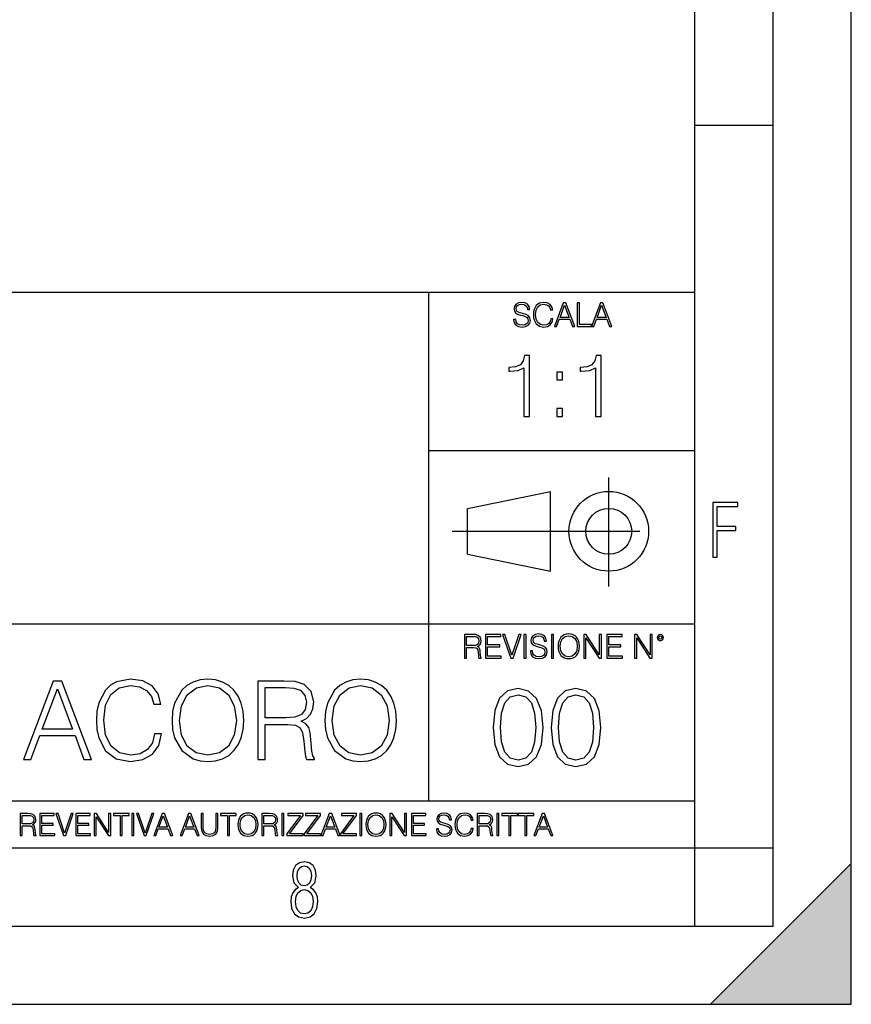
# Model space of a CAD drawing. Extents: x 0 to 420, y 0 to 297.
# Drawn here: x 367 to 420, y 0 to 63 of the extents above; entities that cross this region are included whole.
import ezdxf

# ---------------------------------------------------------------- set-up
doc = ezdxf.new("R2010")
doc.units = 0
doc.linetypes.add('DASHDOT', pattern=[18.5, 12, -3, 0.5, -3])
doc.layers.get('0').update_dxf_attribs({"linetype": 'CONTINUOUS'})

msp = doc.modelspace()

# ---------------------------------------------------------------- linework, layer by layer
at = {"color": 7}
for p, q in [((420, 0), (420, 297)), ((420, 0), (420, 297)), ((415, 4.99976), (415, 292)), ((410, 9.99976), (410, 287)), ((410, 56.166401), (415, 56.166401)), ((234.999802, 45.500252), (410, 45.500252)), ((393, 13.00025), (393, 45.500252)), ((393, 35.384029), (410, 35.384029)), ((395.458008, 31.689131), (400.769989, 32.769131)), ((400.769989, 27.67433), (400.769989, 32.769131)), ((395.458008, 28.75433), (395.458008, 31.689131)), ((395.458008, 28.75433), (400.769989, 27.67433)), ((254.999802, 24.300249), (410, 24.300249)), ((234.999802, 13.00025), (410, 13.00025)), ((25.000401, 9.99976), (410, 9.99976)), ((234.999802, 10.00025), (410, 10.00025)), ((410, 9.99976), (415, 9.99976)), ((410, 4.99976), (410, 9.99976)), ((411, 0), (420, 9)), ((420, 0), (420, 9)), ((267.5, 4.99976), (415, 4.99976)), ((0, 0), (420, 0)), ((0, 0), (420, 0)), ((411, 0), (420, 0))]:
    msp.add_line(p, q, dxfattribs=at)
at = {"color": 7, "linetype": 'DASHDOT'}
for p, q in [((404.497986, 26.70113), (404.497986, 33.66103)), ((394.484009, 30.221729), (408.020996, 30.221729))]:
    msp.add_line(p, q, dxfattribs=at)
at = {"color": 7}
for points in [[(398.408203, 43.764439), (398.408203, 43.754005), (398.443665, 43.545383), (398.552155, 43.393089), (398.727417, 43.301292), (398.967316, 43.267914), (399.18219, 43.29921), (399.34494, 43.384743), (399.447144, 43.520348), (399.484711, 43.701851), (399.455505, 43.862492), (399.369965, 43.98349), (399.223938, 44.0732), (399.013214, 44.142044), (398.837982, 44.185856), (398.723236, 44.223408), (398.646027, 44.275562), (398.600159, 44.346497), (398.585541, 44.442463), (398.606415, 44.561378), (398.673157, 44.651085), (398.781647, 44.705326), (398.929779, 44.726189), (399.084137, 44.703239), (399.200989, 44.638569), (399.271912, 44.534256), (399.299042, 44.392391), (399.440887, 44.392391), (399.403351, 44.584328), (399.303192, 44.728275), (399.146729, 44.817986), (398.936035, 44.849277), (398.729492, 44.817986), (398.575104, 44.736622), (398.477051, 44.60936), (398.443665, 44.446636), (398.468719, 44.288082), (398.543823, 44.177509), (398.671082, 44.098236), (398.85257, 44.039822), (398.994446, 44.004353), (399.150909, 43.954285), (399.259399, 43.893784), (399.321991, 43.808247), (399.342834, 43.687248), (399.31781, 43.564159), (399.244781, 43.47028), (399.12796, 43.409779), (398.969421, 43.391003), (398.789978, 43.416039), (398.658569, 43.489056), (398.577209, 43.605885), (398.550079, 43.764439)], [(400.796936, 43.799904), (400.755219, 43.626747), (400.661346, 43.497398), (400.521576, 43.418121), (400.342133, 43.391003), (400.125183, 43.434814), (399.962463, 43.564159), (399.858154, 43.776955), (399.822662, 44.064854), (399.858154, 44.348583), (399.960358, 44.555119), (400.121002, 44.682381), (400.337982, 44.726189), (400.509033, 44.701157), (400.644653, 44.630222), (400.738525, 44.517567), (400.782349, 44.371529), (400.917938, 44.371529), (400.867889, 44.567635), (400.748962, 44.717846), (400.56955, 44.813812), (400.337982, 44.849277), (400.066772, 44.795036), (399.954102, 44.730362), (399.858154, 44.640656), (399.726715, 44.394478), (399.691254, 44.23801), (399.680817, 44.062767), (399.691254, 43.883354), (399.726715, 43.726887), (399.856049, 43.476536), (400.062592, 43.320068), (400.333801, 43.267914), (400.57373, 43.305466), (400.757294, 43.407692), (400.878296, 43.574589), (400.932556, 43.799904)], [(401.020172, 43.309639), (401.164124, 43.309639), (401.335205, 43.768608), (402.011139, 43.768608), (402.180115, 43.309639), (402.324066, 43.309639), (401.754517, 44.809639), (401.589722, 44.809639)], [(402.482605, 43.309639), (403.390137, 43.309639), (403.390137, 43.432728), (402.6203, 43.432728), (402.6203, 44.809639), (402.482605, 44.809639)], [(403.390137, 43.309639), (403.534088, 43.309639), (403.705139, 43.768608), (404.381104, 43.768608), (404.550079, 43.309639), (404.694031, 43.309639), (404.124481, 44.809639), (403.959656, 44.809639)], [(401.381104, 43.891697), (401.671082, 44.663601), (401.963135, 43.891697)], [(403.751038, 43.891697), (404.041046, 44.663601), (404.333099, 43.891697)], [(399.073181, 37.566906), (399.440369, 37.566906), (399.440369, 41.455639), (399.117706, 41.455639), (399.034241, 41.105152), (398.850647, 40.865932), (398.544678, 40.726849), (398.132996, 40.687908), (398.110748, 40.687908), (398.110748, 40.448685), (398.166382, 40.448685), (398.711578, 40.498756), (399.073181, 40.665653)], [(403.640656, 37.566906), (404.007812, 37.566906), (404.007812, 41.455639), (403.68515, 41.455639), (403.601685, 41.105152), (403.418121, 40.865932), (403.112122, 40.726849), (402.700439, 40.687908), (402.678192, 40.687908), (402.678192, 40.448685), (402.733826, 40.448685), (403.279022, 40.498756), (403.640656, 40.665653)], [(401.176117, 39.903484), (401.543274, 39.903484), (401.543274, 40.398617), (401.176117, 40.398617)], [(401.176117, 37.566906), (401.543274, 37.566906), (401.543274, 38.062038), (401.176117, 38.062038)], [(411.14386, 28.569124), (411.43515, 28.569124), (411.43515, 30.265097), (412.619019, 30.265097), (412.619019, 30.532883), (411.43515, 30.532883), (411.43515, 31.79664), (412.75058, 31.79664), (412.75058, 32.069122), (411.14386, 32.069122)], [(395.266907, 22.126818), (395.404602, 22.126818), (395.404602, 22.798584), (395.842712, 22.798584), (395.990814, 22.783981), (396.080536, 22.733912), (396.126434, 22.635859), (396.149384, 22.479391), (396.166077, 22.281199), (396.178589, 22.187319), (396.199463, 22.126818), (396.351746, 22.126818), (396.351746, 22.14768), (396.320465, 22.195663), (396.303772, 22.285372), (396.284973, 22.510685), (396.270386, 22.637943), (396.243256, 22.735996), (396.189026, 22.809015), (396.097229, 22.859085), (396.199463, 22.913326), (396.276642, 22.992603), (396.32254, 23.099001), (396.339233, 23.228348), (396.291229, 23.428625), (396.15564, 23.566317), (395.980408, 23.618473), (395.767609, 23.626818), (395.266907, 23.626818)], [(395.404602, 22.921671), (395.404602, 23.503731), (395.794708, 23.503731), (395.957458, 23.495384), (396.084717, 23.451574), (396.166077, 23.355608), (396.197357, 23.224174), (396.172333, 23.084398), (396.10141, 22.990517), (395.978302, 22.936275), (395.80307, 22.921671)], [(396.616699, 22.126818), (397.624359, 22.126818), (397.624359, 22.249905), (396.754395, 22.249905), (396.754395, 22.836136), (397.526306, 22.836136), (397.526306, 22.959225), (396.754395, 22.959225), (396.754395, 23.503731), (397.599304, 23.503731), (397.599304, 23.626818), (396.616699, 23.626818)], [(398.231445, 22.126818), (398.379547, 22.126818), (398.899017, 23.626818), (398.759247, 23.626818), (398.306549, 22.302061), (397.853821, 23.626818), (397.709869, 23.626818)], [(399.07428, 22.126818), (399.211975, 22.126818), (399.211975, 23.626818), (399.07428, 23.626818)], [(399.48526, 22.581615), (399.48526, 22.571184), (399.520721, 22.362562), (399.629211, 22.210266), (399.804443, 22.118473), (400.044373, 22.085093), (400.259247, 22.116386), (400.421967, 22.201921), (400.5242, 22.337526), (400.561768, 22.51903), (400.532562, 22.679668), (400.447021, 22.800671), (400.300964, 22.890379), (400.090271, 22.959225), (399.915039, 23.003035), (399.800293, 23.040586), (399.723083, 23.092743), (399.677185, 23.163673), (399.662598, 23.259642), (399.683441, 23.378555), (399.750214, 23.468264), (399.858704, 23.522507), (400.006836, 23.543369), (400.161194, 23.52042), (400.278046, 23.455748), (400.348969, 23.351435), (400.376099, 23.209572), (400.517944, 23.209572), (400.480408, 23.401505), (400.380249, 23.545454), (400.223785, 23.635162), (400.013092, 23.666456), (399.806549, 23.635162), (399.652161, 23.553799), (399.554108, 23.42654), (399.520721, 23.263813), (399.545776, 23.105261), (399.62088, 22.99469), (399.748138, 22.915413), (399.929626, 22.856998), (400.071503, 22.821533), (400.227966, 22.771463), (400.336456, 22.710962), (400.399017, 22.625427), (400.419891, 22.504425), (400.394867, 22.381338), (400.321838, 22.287458), (400.205017, 22.226957), (400.046448, 22.208181), (399.867035, 22.233215), (399.735596, 22.306234), (399.654236, 22.423063), (399.627136, 22.581615)], [(400.832977, 22.126818), (400.970673, 22.126818), (400.970673, 23.626818), (400.832977, 23.626818)], [(401.252289, 22.875774), (401.262726, 22.698444), (401.300293, 22.544064), (401.437988, 22.295803), (401.654938, 22.139336), (401.788452, 22.099697), (401.93866, 22.085093), (402.086792, 22.099697), (402.220306, 22.139336), (402.339233, 22.204008), (402.439362, 22.295803), (402.518646, 22.408459), (402.577057, 22.544064), (402.612518, 22.698444), (402.627136, 22.875774), (402.614624, 23.051018), (402.577057, 23.205399), (402.518646, 23.341003), (402.439362, 23.455748), (402.339233, 23.545454), (402.220306, 23.610128), (402.086792, 23.651852), (401.93866, 23.666456), (401.788452, 23.651852), (401.654938, 23.610128), (401.538116, 23.545454), (401.437988, 23.455748), (401.300293, 23.205399), (401.262726, 23.048931)], [(401.394165, 22.875774), (401.433807, 23.155329), (401.544373, 23.366039), (401.717529, 23.497471), (401.93866, 23.543369), (402.161896, 23.497471), (402.332977, 23.366039), (402.445618, 23.157415), (402.48526, 22.875774), (402.445618, 22.592047), (402.332977, 22.383425), (402.161896, 22.251991), (401.93866, 22.208181), (401.715454, 22.251991), (401.544373, 22.383425), (401.431702, 22.592047)], [(402.89624, 22.126818), (403.033936, 22.126818), (403.033936, 23.414022), (403.87677, 22.126818), (404.029083, 22.126818), (404.029083, 23.626818), (403.891388, 23.626818), (403.891388, 22.339613), (403.048553, 23.626818), (402.89624, 23.626818)], [(404.36496, 22.126818), (405.37262, 22.126818), (405.37262, 22.249905), (404.502655, 22.249905), (404.502655, 22.836136), (405.274567, 22.836136), (405.274567, 22.959225), (404.502655, 22.959225), (404.502655, 23.503731), (405.347565, 23.503731), (405.347565, 23.626818), (404.36496, 23.626818)], [(406.148682, 22.126818), (406.286377, 22.126818), (406.286377, 23.414022), (407.129211, 22.126818), (407.281494, 22.126818), (407.281494, 23.626818), (407.143829, 23.626818), (407.143829, 22.339613), (406.300964, 23.626818), (406.148682, 23.626818)], [(407.596527, 23.428625), (407.611145, 23.351435), (407.652863, 23.288849), (407.792633, 23.232519), (407.932404, 23.288849), (407.974121, 23.351435), (407.990814, 23.428625), (407.974121, 23.503731), (407.932404, 23.568403), (407.867737, 23.610128), (407.792633, 23.626818), (407.715454, 23.610128), (407.652863, 23.568403)], [(407.692505, 23.430712), (407.72171, 23.501644), (407.792633, 23.532938), (407.861481, 23.501644), (407.892761, 23.430712), (407.863556, 23.359779), (407.792633, 23.330572), (407.719604, 23.357695)], [(375.46637, 17.279575), (375.327301, 16.702385), (375.014343, 16.271231), (374.548431, 16.006975), (373.950378, 15.916571), (373.227142, 16.062607), (372.684723, 16.493761), (372.337036, 17.203079), (372.218811, 18.162746), (372.337036, 19.108503), (372.677795, 19.796961), (373.213257, 20.221161), (373.936462, 20.367197), (374.506714, 20.283749), (374.95874, 20.047308), (375.271667, 19.671787), (375.417694, 19.184999), (375.86972, 19.184999), (375.70282, 19.838684), (375.306427, 20.33938), (374.708374, 20.659269), (373.936462, 20.777489), (373.03244, 20.596682), (372.656921, 20.381105), (372.337036, 20.082079), (371.898926, 19.261494), (371.780701, 18.739937), (371.745941, 18.155792), (371.780701, 17.557739), (371.898926, 17.036182), (372.330078, 16.201689), (373.018524, 15.680132), (373.922546, 15.506279), (374.72229, 15.631453), (375.334259, 15.972204), (375.737579, 16.528532), (375.918396, 17.279575)], [(376.585999, 18.141884), (376.620758, 17.550785), (376.745911, 17.036182), (377.204895, 16.208643), (377.928131, 15.687085), (378.373199, 15.554957), (378.873871, 15.506279), (379.367615, 15.554957), (379.812683, 15.687085), (380.209076, 15.902662), (380.542877, 16.208643), (380.807129, 16.584166), (381.001831, 17.036182), (381.120056, 17.550785), (381.168732, 18.141884), (381.127014, 18.726028), (381.001831, 19.240631), (380.807129, 19.69265), (380.542877, 20.075125), (380.209076, 20.374151), (379.812683, 20.589727), (379.367615, 20.728809), (378.873871, 20.777489), (378.373199, 20.728809), (377.928131, 20.589727), (377.538696, 20.374151), (377.204895, 20.075125), (376.745911, 19.240631), (376.620758, 18.719074)], [(386.349548, 18.141884), (386.384308, 17.550785), (386.509491, 17.036182), (386.968445, 16.208643), (387.691681, 15.687085), (388.136749, 15.554957), (388.637451, 15.506279), (389.131195, 15.554957), (389.576233, 15.687085), (389.972626, 15.902662), (390.306427, 16.208643), (390.570679, 16.584166), (390.765411, 17.036182), (390.883606, 17.550785), (390.932312, 18.141884), (390.890564, 18.726028), (390.765411, 19.240631), (390.570679, 19.69265), (390.306427, 20.075125), (389.972626, 20.374151), (389.576233, 20.589727), (389.131195, 20.728809), (388.637451, 20.777489), (388.136749, 20.728809), (387.691681, 20.589727), (387.302246, 20.374151), (386.968445, 20.075125), (386.509491, 19.240631), (386.384308, 18.719074)], [(367.08667, 15.645361), (367.566528, 15.645361), (368.136749, 17.175264), (370.389893, 17.175264), (370.953156, 15.645361), (371.432983, 15.645361), (369.534515, 20.645361), (368.985138, 20.645361)], [(368.289734, 17.585556), (369.256348, 20.158573), (370.229919, 17.585556)], [(377.058868, 18.141884), (377.190979, 19.073734), (377.55957, 19.776098), (378.136749, 20.214207), (378.873871, 20.367197), (379.617981, 20.214207), (380.188202, 19.776098), (380.563721, 19.080688), (380.695862, 18.141884), (380.563721, 17.196125), (380.188202, 16.500715), (379.617981, 16.062607), (378.873871, 15.916571), (378.129791, 16.062607), (377.55957, 16.500715), (377.184021, 17.196125)], [(382.065826, 15.645361), (382.52478, 15.645361), (382.52478, 17.884583), (383.985138, 17.884583), (384.478882, 17.835903), (384.777924, 17.669004), (384.930908, 17.342161), (385.007385, 16.820604), (385.063049, 16.159966), (385.104767, 15.84703), (385.174316, 15.645361), (385.681946, 15.645361), (385.681946, 15.714902), (385.577637, 15.874846), (385.522003, 16.173872), (385.459412, 16.924915), (385.410736, 17.349115), (385.320343, 17.675959), (385.139526, 17.919353), (384.833557, 18.08625), (385.174316, 18.267057), (385.43161, 18.531313), (385.584595, 18.885973), (385.640228, 19.317127), (385.480286, 19.984722), (385.028259, 20.443691), (384.444122, 20.617544), (383.734802, 20.645361), (382.065826, 20.645361)], [(382.52478, 18.294874), (382.52478, 20.235069), (383.825195, 20.235069), (384.367615, 20.207253), (384.791809, 20.061216), (385.063049, 19.741327), (385.167358, 19.303219), (385.083893, 18.837294), (384.847473, 18.524359), (384.437164, 18.343554), (383.853027, 18.294874)], [(386.822418, 18.141884), (386.954559, 19.073734), (387.32312, 19.776098), (387.900299, 20.214207), (388.637451, 20.367197), (389.381531, 20.214207), (389.951782, 19.776098), (390.327301, 19.080688), (390.459412, 18.141884), (390.327301, 17.196125), (389.951782, 16.500715), (389.381531, 16.062607), (388.637451, 15.916571), (387.893372, 16.062607), (387.32312, 16.500715), (386.947601, 17.196125)], [(397.108978, 17.688559), (397.213287, 16.603718), (397.519287, 15.817904), (398.019989, 15.345026), (398.701477, 15.185081), (399.376038, 15.338072), (399.883667, 15.817904), (400.189667, 16.596764), (400.300934, 17.681604), (400.189667, 18.759491), (399.883667, 19.545303), (399.376038, 20.018183), (398.701477, 20.185081), (398.019989, 20.025137), (397.519287, 19.552258), (397.213287, 18.766445)], [(400.808563, 17.688559), (400.912872, 16.603718), (401.218872, 15.817904), (401.719543, 15.345026), (402.401062, 15.185081), (403.075592, 15.338072), (403.583252, 15.817904), (403.889221, 16.596764), (404.000488, 17.681604), (403.889221, 18.759491), (403.583252, 19.545303), (403.075592, 20.018183), (402.401062, 20.185081), (401.719543, 20.025137), (401.218872, 19.552258), (400.912872, 18.766445)], [(397.581879, 17.688559), (397.64444, 18.606501), (397.853088, 19.260185), (398.200775, 19.642662), (398.701477, 19.77479), (399.195221, 19.642662), (399.549866, 19.260185), (399.758514, 18.606501), (399.828033, 17.688559), (399.758514, 16.756708), (399.549866, 16.109978), (399.195221, 15.720548), (398.701477, 15.595373), (398.200775, 15.720548), (397.853088, 16.109978), (397.64444, 16.763662)], [(401.281433, 17.688559), (401.344025, 18.606501), (401.552673, 19.260185), (401.90036, 19.642662), (402.401062, 19.77479), (402.894806, 19.642662), (403.249451, 19.260185), (403.458069, 18.606501), (403.527618, 17.688559), (403.458069, 16.756708), (403.249451, 16.109978), (402.894806, 15.720548), (402.401062, 15.595373), (401.90036, 15.720548), (401.552673, 16.109978), (401.344025, 16.763662)], [(366.881073, 10.781829), (367.009583, 10.781829), (367.009583, 11.408811), (367.418488, 11.408811), (367.556732, 11.395181), (367.640442, 11.348449), (367.683289, 11.256933), (367.704712, 11.110897), (367.720276, 10.925918), (367.731995, 10.838296), (367.751465, 10.781829), (367.893585, 10.781829), (367.893585, 10.8013), (367.86438, 10.846085), (367.848816, 10.929812), (367.831299, 11.140104), (367.817627, 11.258881), (367.792328, 11.350396), (367.741699, 11.418547), (367.656036, 11.465278), (367.751465, 11.515904), (367.823486, 11.589895), (367.866333, 11.6892), (367.881897, 11.809923), (367.837097, 11.99685), (367.710571, 12.125361), (367.546997, 12.17404), (367.348389, 12.181828), (366.881073, 12.181828)], [(367.009583, 11.523693), (367.009583, 12.066947), (367.373718, 12.066947), (367.525574, 12.059158), (367.644348, 12.018269), (367.720276, 11.928699), (367.749512, 11.806029), (367.726135, 11.67557), (367.659912, 11.587949), (367.545044, 11.537323), (367.38147, 11.523693)], [(368.140869, 10.781829), (369.08136, 10.781829), (369.08136, 10.89671), (368.269409, 10.89671), (368.269409, 11.443859), (368.989838, 11.443859), (368.989838, 11.558742), (368.269409, 11.558742), (368.269409, 12.066947), (369.057983, 12.066947), (369.057983, 12.181828), (368.140869, 12.181828)], [(369.647949, 10.781829), (369.786224, 10.781829), (370.271057, 12.181828), (370.140594, 12.181828), (369.718079, 10.94539), (369.295532, 12.181828), (369.161194, 12.181828)], [(370.424896, 10.781829), (371.365356, 10.781829), (371.365356, 10.89671), (370.553406, 10.89671), (370.553406, 11.443859), (371.273865, 11.443859), (371.273865, 11.558742), (370.553406, 11.558742), (370.553406, 12.066947), (371.34198, 12.066947), (371.34198, 12.181828), (370.424896, 12.181828)], [(371.602905, 10.781829), (371.731445, 10.781829), (371.731445, 11.98322), (372.518066, 10.781829), (372.660217, 10.781829), (372.660217, 12.181828), (372.531708, 12.181828), (372.531708, 10.980438), (371.745056, 12.181828), (371.602905, 12.181828)], [(373.271606, 10.781829), (373.400146, 10.781829), (373.400146, 12.066947), (373.836304, 12.066947), (373.836304, 12.181828), (372.835449, 12.181828), (372.835449, 12.066947), (373.271606, 12.066947)], [(374.019348, 10.781829), (374.147827, 10.781829), (374.147827, 12.181828), (374.019348, 12.181828)], [(374.80011, 10.781829), (374.938385, 10.781829), (375.423218, 12.181828), (375.292755, 12.181828), (374.870239, 10.94539), (374.447693, 12.181828), (374.313354, 12.181828)], [(375.41156, 10.781829), (375.545898, 10.781829), (375.705566, 11.210201), (376.336426, 11.210201), (376.494141, 10.781829), (376.62851, 10.781829), (376.096924, 12.181828), (375.943115, 12.181828)], [(375.748413, 11.325084), (376.019043, 12.045528), (376.291656, 11.325084)], [(377.097778, 10.781829), (377.232117, 10.781829), (377.391785, 11.210201), (378.022675, 11.210201), (378.180389, 10.781829), (378.314758, 10.781829), (377.783173, 12.181828), (377.629333, 12.181828)], [(377.434631, 11.325084), (377.705292, 12.045528), (377.977905, 11.325084)], [(378.453003, 12.181828), (378.453003, 11.282246), (378.486084, 11.046641), (378.585388, 10.877239), (378.750916, 10.777935), (378.984558, 10.742886), (379.216278, 10.777935), (379.381775, 10.877239), (379.483032, 11.046641), (379.518066, 11.282246), (379.518066, 12.181828), (379.389587, 12.181828), (379.389587, 11.29977), (379.366211, 11.103108), (379.294159, 10.964861), (379.169556, 10.88308), (378.984558, 10.857768), (378.797638, 10.88308), (378.673035, 10.964861), (378.602905, 11.103108), (378.581512, 11.29977), (378.581512, 12.181828)], [(380.117798, 10.781829), (380.246338, 10.781829), (380.246338, 12.066947), (380.682495, 12.066947), (380.682495, 12.181828), (379.681641, 12.181828), (379.681641, 12.066947), (380.117798, 12.066947)], [(380.79541, 11.480855), (380.805176, 11.315348), (380.84021, 11.171259), (380.968719, 10.939548), (381.171204, 10.793511), (381.295837, 10.756516), (381.436035, 10.742886), (381.57428, 10.756516), (381.698914, 10.793511), (381.809875, 10.853873), (381.903351, 10.939548), (381.977356, 11.044694), (382.03186, 11.171259), (382.064941, 11.315348), (382.078613, 11.480855), (382.066895, 11.644416), (382.03186, 11.788505), (381.977356, 11.91507), (381.903351, 12.022162), (381.809875, 12.10589), (381.698914, 12.166252), (381.57428, 12.205194), (381.436035, 12.218824), (381.295837, 12.205194), (381.171204, 12.166252), (381.062195, 12.10589), (380.968719, 12.022162), (380.84021, 11.788505), (380.805176, 11.642468)], [(380.927826, 11.480855), (380.964844, 11.741774), (381.068024, 11.938436), (381.229614, 12.061106), (381.436035, 12.103943), (381.644379, 12.061106), (381.804047, 11.938436), (381.90918, 11.74372), (381.946167, 11.480855), (381.90918, 11.216043), (381.804047, 11.021328), (381.644379, 10.898658), (381.436035, 10.857768), (381.227692, 10.898658), (381.068024, 11.021328), (380.962891, 11.216043)], [(382.329773, 10.781829), (382.458313, 10.781829), (382.458313, 11.408811), (382.867188, 11.408811), (383.005432, 11.395181), (383.089172, 11.348449), (383.132019, 11.256933), (383.153442, 11.110897), (383.169006, 10.925918), (383.180695, 10.838296), (383.200165, 10.781829), (383.342285, 10.781829), (383.342285, 10.8013), (383.31311, 10.846085), (383.297516, 10.929812), (383.279999, 11.140104), (383.266357, 11.258881), (383.241028, 11.350396), (383.19043, 11.418547), (383.104736, 11.465278), (383.200165, 11.515904), (383.272217, 11.589895), (383.315033, 11.6892), (383.330627, 11.809923), (383.285828, 11.99685), (383.159271, 12.125361), (382.995728, 12.17404), (382.797119, 12.181828), (382.329773, 12.181828)], [(382.458313, 11.523693), (382.458313, 12.066947), (382.822418, 12.066947), (382.974304, 12.059158), (383.093079, 12.018269), (383.169006, 11.928699), (383.198212, 11.806029), (383.174866, 11.67557), (383.108643, 11.587949), (382.993774, 11.537323), (382.8302, 11.523693)], [(383.599335, 10.781829), (383.727844, 10.781829), (383.727844, 12.181828), (383.599335, 12.181828)], [(383.928406, 10.781829), (384.96817, 10.781829), (384.96817, 10.89671), (384.080261, 10.89671), (384.954529, 12.070842), (384.954529, 12.181828), (383.994598, 12.181828), (383.994598, 12.066947), (384.794861, 12.066947), (383.928406, 10.900605)], [(385.036316, 10.781829), (386.076111, 10.781829), (386.076111, 10.89671), (385.188202, 10.89671), (386.062469, 12.070842), (386.062469, 12.181828), (385.102539, 12.181828), (385.102539, 12.066947), (385.902802, 12.066947), (385.036316, 10.900605)], [(386.10141, 10.781829), (386.235779, 10.781829), (386.395447, 11.210201), (387.026306, 11.210201), (387.184021, 10.781829), (387.318359, 10.781829), (386.786804, 12.181828), (386.632996, 12.181828)], [(386.438263, 11.325084), (386.708923, 12.045528), (386.981506, 11.325084)], [(387.343689, 10.781829), (388.383484, 10.781829), (388.383484, 10.89671), (387.495575, 10.89671), (388.369843, 12.070842), (388.369843, 12.181828), (387.409912, 12.181828), (387.409912, 12.066947), (388.210175, 12.066947), (387.343689, 10.900605)], [(388.584045, 10.781829), (388.712524, 10.781829), (388.712524, 12.181828), (388.584045, 12.181828)], [(388.975403, 11.480855), (388.985138, 11.315348), (389.020203, 11.171259), (389.148682, 10.939548), (389.351196, 10.793511), (389.47583, 10.756516), (389.616028, 10.742886), (389.754272, 10.756516), (389.878876, 10.793511), (389.989868, 10.853873), (390.083313, 10.939548), (390.157318, 11.044694), (390.211853, 11.171259), (390.244934, 11.315348), (390.258575, 11.480855), (390.246887, 11.644416), (390.211853, 11.788505), (390.157318, 11.91507), (390.083313, 12.022162), (389.989868, 12.10589), (389.878876, 12.166252), (389.754272, 12.205194), (389.616028, 12.218824), (389.47583, 12.205194), (389.351196, 12.166252), (389.242157, 12.10589), (389.148682, 12.022162), (389.020203, 11.788505), (388.985138, 11.642468)], [(389.107788, 11.480855), (389.144806, 11.741774), (389.247986, 11.938436), (389.409607, 12.061106), (389.616028, 12.103943), (389.824341, 12.061106), (389.984009, 11.938436), (390.089172, 11.74372), (390.12616, 11.480855), (390.089172, 11.216043), (389.984009, 11.021328), (389.824341, 10.898658), (389.616028, 10.857768), (389.407654, 10.898658), (389.247986, 11.021328), (389.142853, 11.216043)], [(390.509766, 10.781829), (390.638275, 10.781829), (390.638275, 11.98322), (391.424927, 10.781829), (391.567078, 10.781829), (391.567078, 12.181828), (391.438538, 12.181828), (391.438538, 10.980438), (390.651917, 12.181828), (390.509766, 12.181828)], [(391.880554, 10.781829), (392.821014, 10.781829), (392.821014, 10.89671), (392.009064, 10.89671), (392.009064, 11.443859), (392.729492, 11.443859), (392.729492, 11.558742), (392.009064, 11.558742), (392.009064, 12.066947), (392.797668, 12.066947), (392.797668, 12.181828), (391.880554, 12.181828)], [(393.477203, 11.206307), (393.477203, 11.196571), (393.510315, 11.001857), (393.611572, 10.859715), (393.775116, 10.77404), (393.999023, 10.742886), (394.199585, 10.772093), (394.351501, 10.851926), (394.446899, 10.978491), (394.481934, 11.147893), (394.454681, 11.297823), (394.374847, 11.410758), (394.238525, 11.494485), (394.04187, 11.558742), (393.878326, 11.599631), (393.77124, 11.63468), (393.699188, 11.683359), (393.656342, 11.749562), (393.6427, 11.83913), (393.66217, 11.950118), (393.724487, 12.033846), (393.825745, 12.084472), (393.963989, 12.103943), (394.108093, 12.082524), (394.217133, 12.022162), (394.283325, 11.924806), (394.308655, 11.792399), (394.44104, 11.792399), (394.406006, 11.971537), (394.312531, 12.10589), (394.166504, 12.189617), (393.969849, 12.218824), (393.777069, 12.189617), (393.632996, 12.113679), (393.541443, 11.994903), (393.510315, 11.843025), (393.533691, 11.695042), (393.60376, 11.591843), (393.722534, 11.517851), (393.891968, 11.463331), (394.024353, 11.430229), (394.17041, 11.383498), (394.271667, 11.32703), (394.330078, 11.247197), (394.349548, 11.134263), (394.326172, 11.019381), (394.257996, 10.931759), (394.148987, 10.875292), (394.000977, 10.857768), (393.833557, 10.881133), (393.710876, 10.949284), (393.634949, 11.058324), (393.609619, 11.206307)], [(395.706696, 11.239408), (395.667755, 11.077795), (395.580139, 10.957072), (395.449677, 10.88308), (395.282227, 10.857768), (395.079712, 10.898658), (394.927856, 11.019381), (394.830505, 11.21799), (394.797363, 11.486697), (394.830505, 11.751509), (394.925903, 11.944277), (395.075806, 12.063053), (395.27832, 12.103943), (395.437988, 12.080577), (395.564575, 12.014374), (395.652161, 11.909228), (395.693054, 11.772927), (395.819641, 11.772927), (395.772888, 11.955959), (395.661926, 12.096154), (395.494446, 12.185723), (395.27832, 12.218824), (395.025208, 12.168199), (394.920044, 12.107838), (394.830505, 12.02411), (394.707825, 11.794346), (394.674713, 11.64831), (394.664978, 11.48475), (394.674713, 11.317295), (394.707825, 11.171259), (394.828552, 10.937601), (395.021301, 10.791565), (395.274414, 10.742886), (395.498352, 10.777935), (395.669708, 10.873344), (395.782654, 11.029117), (395.833252, 11.239408)], [(396.080566, 10.781829), (396.209045, 10.781829), (396.209045, 11.408811), (396.617981, 11.408811), (396.756226, 11.395181), (396.839935, 11.348449), (396.882751, 11.256933), (396.904175, 11.110897), (396.919769, 10.925918), (396.931458, 10.838296), (396.950928, 10.781829), (397.093079, 10.781829), (397.093079, 10.8013), (397.063843, 10.846085), (397.048279, 10.929812), (397.030762, 11.140104), (397.01712, 11.258881), (396.991821, 11.350396), (396.941193, 11.418547), (396.85553, 11.465278), (396.950928, 11.515904), (397.022949, 11.589895), (397.065796, 11.6892), (397.08136, 11.809923), (397.036591, 11.99685), (396.910034, 12.125361), (396.74646, 12.17404), (396.547852, 12.181828), (396.080566, 12.181828)], [(396.209045, 11.523693), (396.209045, 12.066947), (396.573181, 12.066947), (396.725037, 12.059158), (396.843811, 12.018269), (396.919769, 11.928699), (396.948975, 11.806029), (396.925598, 11.67557), (396.859406, 11.587949), (396.744507, 11.537323), (396.580963, 11.523693)], [(397.350098, 10.781829), (397.478607, 10.781829), (397.478607, 12.181828), (397.350098, 12.181828)], [(398.099731, 10.781829), (398.228271, 10.781829), (398.228271, 12.066947), (398.664429, 12.066947), (398.664429, 12.181828), (397.663574, 12.181828), (397.663574, 12.066947), (398.099731, 12.066947)], [(399.13562, 10.781829), (399.26416, 10.781829), (399.26416, 12.066947), (399.700317, 12.066947), (399.700317, 12.181828), (398.699463, 12.181828), (398.699463, 12.066947), (399.13562, 12.066947)], [(399.708099, 10.781829), (399.842468, 10.781829), (400.002136, 11.210201), (400.632996, 11.210201), (400.79071, 10.781829), (400.925049, 10.781829), (400.393494, 12.181828), (400.239685, 12.181828)], [(400.044952, 11.325084), (400.315613, 12.045528), (400.588196, 11.325084)], [(384.656067, 7.458982), (384.444672, 7.32274), (384.294342, 7.125424), (384.200378, 6.871733), (384.17218, 6.566364), (384.228577, 6.115357), (384.402374, 5.786499), (384.674866, 5.584485), (385.041321, 5.514015), (385.403046, 5.584485), (385.675537, 5.786499), (385.844666, 6.115357), (385.905731, 6.566364), (385.872864, 6.871733), (385.7836, 7.125424), (385.628571, 7.32274), (385.421844, 7.458982), (385.708435, 7.764351), (385.802399, 8.201263), (385.746002, 8.577103), (385.595673, 8.858982), (385.356079, 9.037505), (385.041321, 9.098579), (384.721863, 9.037505), (384.482269, 8.858982), (384.331909, 8.577103), (384.280243, 8.201263), (384.374207, 7.759653)], [(385.497009, 8.220056), (385.464142, 7.942874), (385.374878, 7.740861), (385.229248, 7.614015), (385.041321, 7.571733), (384.843994, 7.614015), (384.703064, 7.740861), (384.6091, 7.942874), (384.580902, 8.220056), (384.6091, 8.483143), (384.703064, 8.680458), (384.848694, 8.802606), (385.041321, 8.844888), (385.229248, 8.802606), (385.374878, 8.680458), (385.464142, 8.483143)], [(385.605072, 6.566364), (385.562805, 6.228109), (385.450043, 5.979116), (385.266815, 5.82878), (385.022522, 5.777102), (384.797028, 5.82878), (384.623199, 5.983814), (384.510437, 6.232807), (384.47287, 6.571062), (384.510437, 6.885827), (384.627899, 7.125424), (384.811127, 7.27576), (385.041321, 7.332136), (385.266815, 7.27576), (385.445343, 7.125424), (385.562805, 6.885827)]]:
    msp.add_lwpolyline(points, close=True, dxfattribs=at)
for radius in [2.548, 1.468]:
    msp.add_circle((404.497986, 30.221729), radius, dxfattribs=at)
msp.add_solid([(420, 0), (411, 0), (420, 9)], dxfattribs=at)

doc.saveas('drawing.dxf')
